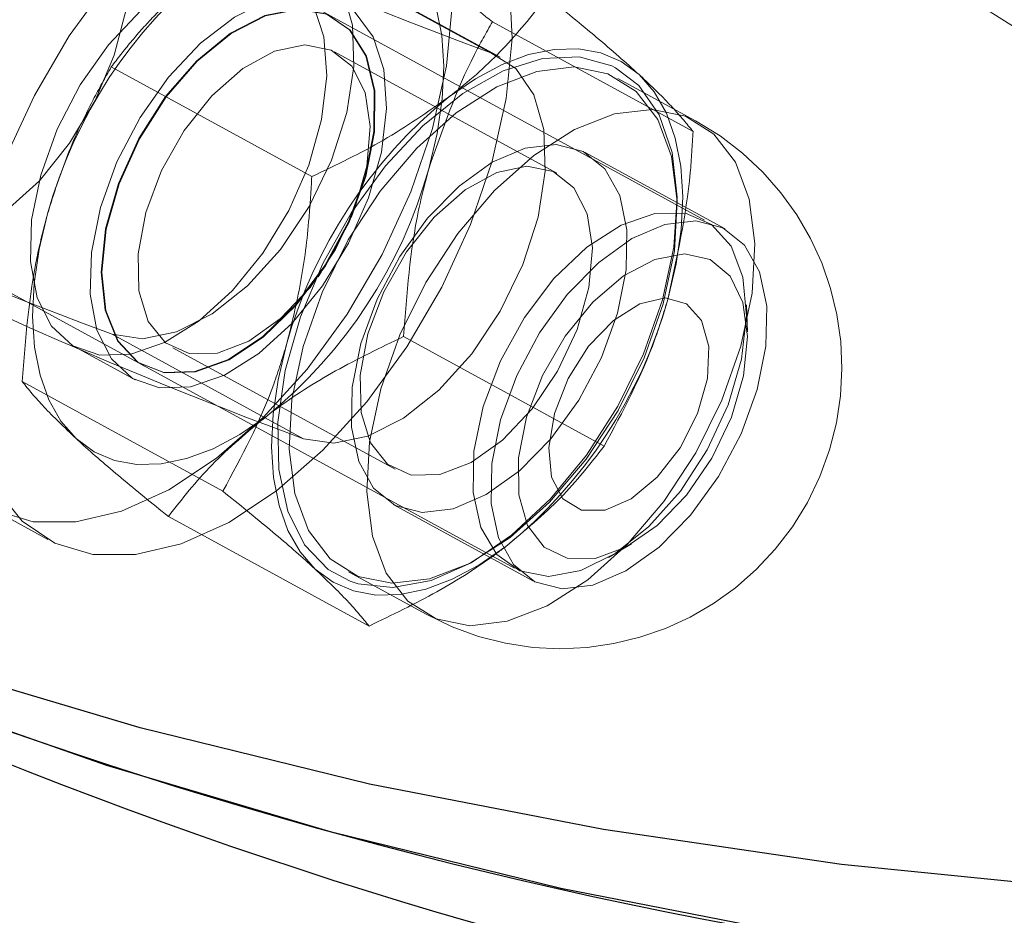
# Model space of a CAD drawing. Units: millimetres. Extents: x 0 to 2979, y 0 to 2103.
# Drawn here: x 768 to 771, y 1750 to 1753 of the extents above; entities that cross this region are included whole.
import ezdxf

# ---------------------------------------------------------------- set-up
doc = ezdxf.new("R2010")
doc.units = ezdxf.units.MM
doc.linetypes.add('HIDDEN', pattern=[0.1905, 0.127, -0.0635])
doc.layers.add('LE_NORM', color=179, linetype='Continuous', lineweight=50)
doc.styles.add('SLDTEXTSTYLE0', font='TXT', dxfattribs={"width": 0.605})
doc.dimstyles.new('SLDDIMSTYLE1', dxfattribs={"dimtxt": 17.5, "dimasz": 15, "dimexe": 0, "dimexo": 0.0625, "dimgap": 4.375, "dimtad": 0, "dimtih": 1, "dimtoh": 1, "dimdec": 0, "dimrnd": 1e-09, "dimzin": 12, "dimdsep": 46, "dimtxsty": 'SLDTEXTSTYLE0', "dimsah": 1, "dimcen": 0.09, "dimadec": 0, "dimazin": 3, "dimtfac": 1, "dimtdec": 0, "dimtofl": 0, "dimtmove": 0, "dimatfit": 3, "dimfxl": 0, "dimfrac": 2, "dimtolj": 1, "dimtzin": 12, "dimarcsym": 0})
doc.dimstyles.new('SLDDIMSTYLE5', dxfattribs={"dimtxt": 17.5, "dimasz": 15, "dimexe": 0, "dimexo": 0.0625, "dimgap": 4.375, "dimtad": 1, "dimdec": 4, "dimlfac": 50, "dimzin": 12, "dimdsep": 46, "dimtxsty": 'SLDTEXTSTYLE0', "dimsah": 1, "dimcen": 0.09, "dimazin": 3, "dimtfac": 1, "dimtdec": 0, "dimtofl": 0, "dimtmove": 0, "dimatfit": 3, "dimfxl": 0, "dimfrac": 2, "dimtolj": 1, "dimtzin": 12, "dimarcsym": 0})

# ---------------------------------------------------------------- blocks, each defined once
blk = doc.blocks.new('_D_22')
at = {"layer": 'LE_NORM', "color": 7, "ltscale": 50}
for p, q in [((195.6901, 1785.6308), (195.6901, 1611.0998)), ((210.6901, 1611.0998), (185.6901, 1611.0998)), ((210.6901, 1611.0998), (235.6901, 1609.2939)), ((235.6901, 1609.2939), (1001.858, 1609.2939))]:
    blk.add_line(p, q, dxfattribs=at)
blk.add_solid([(195.6901, 1611.0998), (200.6901, 1626.0998), (190.6901, 1626.0998)], dxfattribs=at)
at = {"layer": 'LE_NORM', "color": 7, "ltscale": 50, "insert": (152.8047, 1620.0474), "char_height": 17.5, "attachment_point": 1, "style": 'SLDTEXTSTYLE0'}
blk.add_mtext('238', dxfattribs=at)
blk = doc.blocks.new('_D_23')
at = {"layer": 'LE_NORM', "color": 7, "ltscale": 50}
for p, q in [((195.6901, 1611.0998), (195.6901, 1583.6054)), ((971.197, 1583.6054), (185.6901, 1583.6054))]:
    blk.add_line(p, q, dxfattribs=at)
blk.add_solid([(195.6901, 1583.6054), (200.6901, 1598.6054), (190.6901, 1598.6054)], dxfattribs=at)
at = {"layer": 'LE_NORM', "color": 7, "ltscale": 50, "insert": (152.8047, 1592.5529), "char_height": 17.5, "attachment_point": 1, "style": 'SLDTEXTSTYLE0'}
blk.add_mtext('264', dxfattribs=at)
blk = doc.blocks.new('_D_28')
at = {"layer": 'LE_NORM', "color": 7, "ltscale": 50}
for p, q in [((976.15, 1588.5584), (976.15, 2001.3246)), ((739.4528, 1991.3246), (976.15, 1991.3246))]:
    blk.add_line(p, q, dxfattribs=at)
blk.add_solid([(976.15, 1991.3246), (961.15, 1996.3246), (961.15, 1986.3246)], dxfattribs=at)
at = {"layer": 'LE_NORM', "color": 7, "ltscale": 50, "insert": (967.2024, 2001.3246), "char_height": 17.5, "attachment_point": 1, "rotation": 90, "style": 'SLDTEXTSTYLE0'}
blk.add_mtext('628', dxfattribs=at)
blk = doc.blocks.new('_D_29')
at = {"layer": 'LE_NORM', "color": 7, "ltscale": 50}
for p, q in [((1006.811, 1614.2469), (1006.811, 2001.3246)), ((976.15, 1991.3246), (1006.811, 1991.3246))]:
    blk.add_line(p, q, dxfattribs=at)
blk.add_solid([(1006.811, 1991.3246), (991.811, 1996.3246), (991.811, 1986.3246)], dxfattribs=at)
at = {"layer": 'LE_NORM', "color": 7, "ltscale": 50, "insert": (997.8634, 2001.3246), "char_height": 17.5, "attachment_point": 1, "rotation": 90, "style": 'SLDTEXTSTYLE0'}
blk.add_mtext('659', dxfattribs=at)
blk = doc.blocks.new('_D_30')
at = {"layer": 'LE_NORM', "color": 7, "ltscale": 50}
blk.add_line((532.0026, 1847.4084), (1227.9851, 1847.4084), dxfattribs=at)
blk.add_arc((836.6738, 1847.4084), 386.3583, 309.958956, 0, dxfattribs=at)
for points in [[(1223.0321, 1847.4084), (1217.742, 1832.5082), (1227.7401, 1832.3142)], [(1084.808, 1551.2629), (1099.4015, 1557.3482), (1092.8316, 1564.8873)]]:
    blk.add_solid(points, dxfattribs=at)
at = {"layer": 'LE_NORM', "color": 7, "ltscale": 50, "insert": (1159.6615, 1679.2479), "char_height": 17.5, "attachment_point": 1, "rotation": 64.9795, "style": 'SLDTEXTSTYLE0'}
blk.add_mtext('50°', dxfattribs=at)

msp = doc.modelspace()

# ---------------------------------------------------------------- linework, layer by layer
at = {"color": 7, "linetype": 'HIDDEN', "lineweight": 18, "ltscale": 50}
for p, q in [((767.0875189, 1755.3197239), (776.0861275, 1749.6356402)), ((770.163953, 1752.2009228), (767.7466271, 1753.5212908)), ((769.5175764, 1752.7062748), (768.9392206, 1753.0221913)), ((769.5458052, 1752.6934717), (768.9674256, 1753.0093823)), ((770.128977, 1752.4686072), (769.5222494, 1752.800015)), ((769.716942, 1752.3425255), (769.0449831, 1752.7095531)), ((768.9759609, 1752.3323331), (768.3692333, 1752.6637409)), ((770.1365826, 1752.5007222), (769.9016211, 1752.6290629)), ((767.1713946, 1752.4681483), (769.5886967, 1751.1477802)), ((770.2256796, 1752.1740411), (769.803035, 1752.4048839)), ((769.0950272, 1752.2084091), (769.1014406, 1752.2238467)), ((768.9952252, 1752.0293687), (769.0047381, 1752.0431076)), ((770.2936051, 1751.8627737), (770.2904341, 1751.9441996)), ((768.9508555, 1751.5397642), (768.3724758, 1751.8556808)), ((769.8599693, 1751.5170847), (769.2532417, 1751.8484924)), ((768.2608006, 1751.8161331), (768.4415457, 1751.7174099)), ((768.5560343, 1751.8143867), (769.2279932, 1751.4473532)), ((768.4655068, 1751.7612908), (768.4673426, 1751.7602835)), ((768.7069771, 1751.3808106), (768.1002257, 1751.7122183)), ((767.9971335, 1751.3334427), (768.1778786, 1751.2347196)), ((769.2220566, 1751.3412152), (769.6446774, 1751.1103724)), ((769.1489813, 1750.9731863), (768.5422299, 1751.3045941)), ((769.8730585, 1751.1800919), (769.9432728, 1751.2214337)), ((769.0867064, 1751.137117), (769.3216679, 1751.0087762))]:
    msp.add_line(p, q, dxfattribs=at)
at = {"color": 7, "linetype": 'HIDDEN', "lineweight": 18, "ltscale": 50, "flags": 128}
for points in [[(767.8035614, 1752.2952352), (767.7613613, 1752.1058415), (767.7438137, 1751.9249771), (767.7514431, 1751.7581318), (767.7840111, 1751.6103898), (767.8405163, 1751.4862273), (767.919266, 1751.3894234), (768.0178759, 1751.3229166), (768.1333182, 1751.2887273), (768.2621119, 1751.2878988), (768.4003231, 1751.3204549), (768.5437796, 1751.3854001), (768.6880943, 1751.4807675), (768.8288805, 1751.6036604), (768.9618942, 1751.7503355), (769.0830586, 1751.9163464), (769.1887018, 1752.0966445), (769.2756293, 1752.2857581), (769.3411944, 1752.4779294), (769.3833944, 1752.6673232), (769.4009421, 1752.8481875), (769.3933365, 1753.0150269), (769.3607685, 1753.1627749), (769.3042395, 1753.2869373), (769.2254898, 1753.3837412), (769.1268799, 1753.4502481), (769.0114376, 1753.4844313), (768.8826439, 1753.4852658), (768.7444327, 1753.4527097), (768.601, 1753.3877645), (768.4566853, 1753.2923971), (768.3158753, 1753.1695042), (768.1828615, 1753.0228291), (768.0616972, 1752.8568183), (767.9560539, 1752.6765142), (767.8691265, 1752.4874065), (767.8035614, 1752.2952352)], [(767.9843065, 1752.196512), (767.9421065, 1752.0071183), (767.9245588, 1751.826248), (767.9321882, 1751.6594086), (767.9647324, 1751.5116666), (768.0212614, 1751.3875042), (768.1000111, 1751.2907003), (768.198621, 1751.2241934), (768.3140633, 1751.1900042), (768.442857, 1751.1891757), (768.5810682, 1751.2217317), (768.7245247, 1751.2866769), (768.8688156, 1751.3820444), (769.0096256, 1751.5049372), (769.1426394, 1751.6516123), (769.2638037, 1751.8176232), (769.369447, 1751.9979213), (769.4563744, 1752.1870289), (769.5219395, 1752.3792062), (769.5641396, 1752.5686), (769.5816872, 1752.7494643), (769.5740578, 1752.9163037), (769.5415136, 1753.0640517), (769.4849846, 1753.1882141), (769.4062349, 1753.285018), (769.307625, 1753.3515249), (769.1921827, 1753.3857081), (769.063389, 1753.3865367), (768.9251778, 1753.3539866), (768.7817213, 1753.2890413), (768.6374066, 1753.1936739), (768.4966204, 1753.070781), (768.3636067, 1752.9241), (768.2424423, 1752.7580891), (768.1367991, 1752.577791), (768.0498717, 1752.3886834), (767.9843065, 1752.196512)], [(768.3205721, 1752.5622938), (768.2434675, 1752.4331127), (768.1518671, 1752.3195837), (768.0511114, 1752.2283111), (767.9470179, 1752.1645938), (767.8456661, 1752.132139), (767.7529213, 1752.1328304), (767.6741955, 1752.1666322), (767.6140663, 1752.2315715), (767.5759909, 1752.3238812), (767.5622341, 1752.438197), (767.573559, 1752.5678728), (767.6093218, 1752.7053688), (767.6674483, 1752.8426979), (767.7445528, 1752.971885), (767.8361294, 1753.085408), (767.9369089, 1753.1766806), (768.0410025, 1753.240398), (768.1423542, 1753.2728527), (768.235099, 1753.2721613), (768.3138249, 1753.2383595), (768.373954, 1753.1734202), (768.4120056, 1753.0811105), (768.4257862, 1752.9667948), (768.4144375, 1752.8371249), (768.3786747, 1752.6996229), (768.3205721, 1752.5622938)], [(769.2431328, 1753.0355666), (769.2888853, 1752.9830967), (769.3255064, 1752.9187236), (769.3523047, 1752.8435622), (769.3688748, 1752.7588878), (769.3748829, 1752.6661549), (769.3702814, 1752.5669489), (769.3550942, 1752.4629746), (769.3296311, 1752.3559962)], [(768.3724758, 1751.8556808), (768.4641001, 1751.8419538), (768.5668347, 1751.8629227), (768.6747667, 1751.9173716), (768.7816021, 1752.0021234), (768.881118, 1752.1122668), (768.9675448, 1752.2413943), (769.0358517, 1752.3820017), (769.082081, 1752.5259171), (769.1035387, 1752.664778), (769.0989611, 1752.790514), (769.0686581, 1752.8958176), (769.0143463, 1752.9745672), (768.9392206, 1753.0221913)], [(768.1559441, 1752.3371015), (768.1284067, 1752.201191), (768.1248066, 1752.0752762), (768.1453345, 1751.966146), (768.1888935, 1751.8796776), (768.2531235, 1751.8205379), (768.3345673, 1751.7919097), (768.4288141, 1751.7953489), (768.5308096, 1751.8306528), (768.6350462, 1751.8959318), (768.7359211, 1751.9876633), (768.8279507, 1752.1009002), (768.9062235, 1752.229533), (768.9664957, 1752.3666356), (769.0055248, 1752.5048171), (769.0211889, 1752.6366208), (769.0126536, 1752.754942), (768.9803955, 1752.8534089), (768.9261553, 1752.9267107), (768.8528177, 1752.9708896), (768.7643644, 1752.9835735), (768.6655638, 1752.9640649), (768.5617563, 1752.9134307), (768.4584973, 1752.834395), (768.3613894, 1752.7312134), (768.275654, 1752.609453), (768.2059166, 1752.4756823), (768.1559441, 1752.3371015)], [(768.3366892, 1752.2383783), (768.3091519, 1752.1024678), (768.3055517, 1751.976553), (768.3260796, 1751.8674229), (768.3696386, 1751.7809544), (768.4338686, 1751.7218147), (768.5152886, 1751.6931866), (768.6095593, 1751.6966258), (768.7115547, 1751.7319296), (768.8157913, 1751.7972086), (768.9166662, 1751.8889401), (769.0086958, 1752.0021711), (769.0869686, 1752.1308098), (769.1472408, 1752.2679124), (769.1862461, 1752.4060939), (769.2019341, 1752.5378976), (769.1933987, 1752.6562188), (769.1611406, 1752.7546857), (769.1068766, 1752.8279875), (769.0335629, 1752.8721664), (768.9451096, 1752.8848503), (768.8463089, 1752.8653417), (768.7425015, 1752.8147076), (768.6392424, 1752.7356718), (768.5421345, 1752.6324902), (768.4563992, 1752.5107298), (768.3866617, 1752.3769591), (768.3366892, 1752.2383783)], [(769.1374657, 1752.3332809), (769.0867541, 1752.1952365), (769.0151093, 1752.0630096), (768.9269659, 1751.9449089), (768.8279268, 1751.8483553), (768.7241909, 1751.7794226), (768.6222431, 1751.7424319), (768.5285446, 1751.739714), (768.4489605, 1751.7714415), (768.3884737, 1751.8356119), (768.3508989, 1751.9282017), (768.3385966, 1752.0433877), (768.3523533, 1752.1739398), (768.3912871, 1752.3116444), (768.4529421, 1752.4478589), (768.5334799, 1752.5740181), (768.6277983, 1752.6821945), (768.7300083, 1752.7655933), (768.8336727, 1752.8189753), (768.9322588, 1752.8389905), (769.0195915, 1752.8243695), (769.0901873, 1752.776042), (769.1396115, 1752.6970361), (769.1647408, 1752.5923226), (769.1640017, 1752.4684761), (769.1374657, 1752.3332809)], [(769.1393015, 1752.3322795), (769.0885899, 1752.1942351), (769.0169451, 1752.0620022), (768.9288017, 1751.9439076), (768.8297627, 1751.847354), (768.7260267, 1751.7784212), (768.624079, 1751.7414306), (768.5303805, 1751.7387126), (768.4507963, 1751.7704402), (768.3903095, 1751.8346105), (768.3527348, 1751.9272004), (768.3404324, 1752.0423863), (768.3541891, 1752.1729324), (768.3931229, 1752.310643), (768.4547779, 1752.4468515), (768.5353157, 1752.5730107), (768.6296341, 1752.6811932), (768.7318442, 1752.764592), (768.8355086, 1752.8179739), (768.9340946, 1752.8379832), (769.0214274, 1752.8233681), (769.0920231, 1752.7750347), (769.1414473, 1752.6960347), (769.1665766, 1752.5913213), (769.1658375, 1752.4674748), (769.1393015, 1752.3322795)], [(768.4738276, 1752.223358), (768.521559, 1752.3507748), (768.5899851, 1752.4716054), (768.6740276, 1752.576885), (768.76744, 1752.6588116), (768.8633082, 1752.7113054), (768.9545271, 1752.7304743), (769.034302, 1752.7148936), (769.0967676, 1752.6657258), (769.1372511, 1752.5866125), (769.1527483, 1752.483419), (769.1421387, 1752.3638044), (769.1061852, 1752.2366379), (769.047558, 1752.1113489), (768.9706204, 1751.9972299), (768.8810703, 1751.9027446), (768.785536, 1751.8349026), (768.6910984, 1751.7987345), (768.6047909, 1751.7969225), (768.5330031, 1751.8296037), (768.4810517, 1751.8943463), (768.4527991, 1751.986358), (768.4503195, 1752.0988081), (768.4738276, 1752.223358)], [(768.9508555, 1751.5397642), (769.0424559, 1751.5260373), (769.1452143, 1751.5470062), (769.2531464, 1751.601455), (769.3599579, 1751.6862128), (769.4594738, 1751.7963503), (769.5459006, 1751.9254778), (769.6142313, 1752.0660852), (769.6604607, 1752.2100006), (769.6819184, 1752.3488615), (769.6773407, 1752.4745975), (769.6470377, 1752.579901), (769.592726, 1752.6586507), (769.5175764, 1752.7062748)], [(769.3895933, 1752.5725339), (769.4707033, 1752.6282046), (769.5519087, 1752.6712928), (769.6318028, 1752.7010654), (769.7090504, 1752.7170036), (769.7823164, 1752.7188514), (769.8503134, 1752.7065609), (769.9119446, 1752.6803527), (769.9660895, 1752.6406739)], [(769.89454, 1752.6614223), (769.8831436, 1752.6672516), (769.7848437, 1752.6949082), (769.6739075, 1752.6897345), (769.5548651, 1752.6519392), (769.432604, 1752.583066), (769.3121073, 1752.4859462), (769.1983339, 1752.3645495), (769.0959332, 1752.2238467), (769.0091011, 1752.0695899), (768.9413902, 1751.908109), (768.8955662, 1751.7460082), (768.8735125, 1751.5899215), (768.8761112, 1751.4462445), (768.903291, 1751.3208542), (768.9539072, 1751.2188826), (769.0259096, 1751.1445139), (769.091737, 1751.1089001)], [(770.0386402, 1751.9474421), (769.9809906, 1751.7842267), (769.9020741, 1751.6253326), (769.8053238, 1751.4777039), (769.6949837, 1751.3477896), (769.5758698, 1751.2412761), (769.4531557, 1751.1628066), (769.3322537, 1751.1158202), (769.2184326, 1751.1023675), (769.1166517, 1751.1230324), (769.0313933, 1751.1769209), (768.9663288, 1751.2616728), (768.9243433, 1751.3735805), (768.9072725, 1751.5077565), (768.9158318, 1751.6583357), (768.9496872, 1751.8187378), (769.0073368, 1751.9819532), (769.0862534, 1752.1408532), (769.1830036, 1752.288482), (769.2933438, 1752.4183903), (769.4124577, 1752.5249098), (769.5351717, 1752.6033793), (769.6560738, 1752.6503656), (769.7698948, 1752.6638184), (769.8716757, 1752.6431475), (769.9569342, 1752.5892649), (770.0219986, 1752.5045131), (770.0639841, 1752.3926054), (770.0810549, 1752.2584293), (770.0724957, 1752.1078501), (770.0386402, 1751.9474421)], [(770.0365898, 1751.9592081), (770.0707075, 1752.1191214), (770.0804827, 1752.2697781), (770.06551, 1752.4050091), (770.0264094, 1752.5192712), (769.9647782, 1752.6078973), (769.89454, 1752.6614223)], [(769.9660895, 1752.6406739), (770.0118658, 1752.588198), (770.0484631, 1752.5238309), (770.0752852, 1752.4486635), (770.0918314, 1752.3639951), (770.0978634, 1752.2712622), (770.0932381, 1752.1720563), (770.0780747, 1752.0680759), (770.0525877, 1751.9611035)], [(769.1846487, 1751.6903971), (769.1508171, 1751.529995), (769.1422341, 1751.3794158), (769.1593048, 1751.2452398), (769.2012903, 1751.1333321), (769.2663548, 1751.0485802), (769.3516133, 1750.9946917), (769.4533941, 1750.9740267), (769.567239, 1750.9874795), (769.6881411, 1751.0344658), (769.8108313, 1751.1129354), (769.9299452, 1751.2194489), (770.0402853, 1751.3493631), (770.1370356, 1751.4969919), (770.2159521, 1751.655886), (770.2736017, 1751.8191014), (770.3074572, 1751.9795094), (770.3160164, 1752.1300886), (770.2989456, 1752.2642646), (770.2569601, 1752.3761724), (770.1919195, 1752.4609242), (770.1066372, 1752.5148068), (770.0048563, 1752.5354777), (769.8910353, 1752.5220249), (769.7701332, 1752.4750386), (769.647443, 1752.3965691), (769.5283053, 1752.2900496), (769.4179651, 1752.1601413), (769.3212149, 1752.0125125), (769.2422983, 1751.8536125), (769.1846487, 1751.6903971)], [(769.1243765, 1751.8271719), (769.0981028, 1751.6957198), (769.0959332, 1751.5745733), (769.117963, 1751.4707718), (769.1629526, 1751.3903533), (769.2282316, 1751.3379846), (769.3100331, 1751.3167117), (769.4036123, 1751.3277743), (769.5035336, 1751.3705228), (769.6039555, 1751.4424775), (769.6990845, 1751.5394543), (769.7833655, 1751.6558204), (769.8519108, 1751.7848108), (769.9007151, 1751.9189332), (769.9269888, 1752.0503853), (769.9291584, 1752.1715317), (769.9071285, 1752.2753273), (769.862139, 1752.3557518), (769.7968599, 1752.4081204), (769.7150585, 1752.4293933), (769.6214792, 1752.4183307), (769.521558, 1752.3755823), (769.4211361, 1752.3036275), (769.3260071, 1752.2066448), (769.2417261, 1752.0902787), (769.1731808, 1751.9612883), (769.1243765, 1751.8271719)], [(769.1457865, 1751.8563245), (769.1222784, 1751.7317746), (769.124758, 1751.6193245), (769.1530106, 1751.5273128), (769.204962, 1751.4625702), (769.2767498, 1751.429895), (769.3630573, 1751.431707), (769.4574949, 1751.4678751), (769.5530293, 1751.5357171), (769.6425793, 1751.6301964), (769.719517, 1751.7443154), (769.7781441, 1751.8696044), (769.8140976, 1751.9967769), (769.8247072, 1752.1163915), (769.80921, 1752.219579), (769.7687266, 1752.2986923), (769.7062609, 1752.3478661), (769.6264622, 1752.3634408), (769.5352671, 1752.344272), (769.439399, 1752.2917781), (769.3459627, 1752.2098516), (769.261944, 1752.1045719), (769.1935179, 1751.9837413), (769.1457865, 1751.8563245)], [(769.4943545, 1751.6371284), (769.4662926, 1751.5015219), (769.4640276, 1751.3767753), (769.4876549, 1751.2707327), (769.5356962, 1751.1900459), (769.6051476, 1751.1397873), (769.691622, 1751.1231218), (769.7897312, 1751.1410926), (769.8932526, 1751.1925672), (769.9957249, 1751.2743149), (770.0907108, 1751.381198), (770.1722023, 1751.5064989), (770.2350971, 1751.6423498), (770.2754614, 1751.7802094), (770.290744, 1751.911423), (770.2799914, 1752.0277355), (770.2438709, 1752.1218453), (770.1846716, 1752.1878336), (770.106065, 1752.2215639), (770.0130579, 1752.2209082), (769.9114201, 1752.1859084), (769.8076126, 1752.1187697), (769.7080967, 1752.0237003), (769.6191666, 1751.9066845), (769.5464012, 1751.7750714), (769.4943545, 1751.6371284)], [(768.176615, 1752.2197221), (768.1511519, 1752.1127437), (768.1359646, 1752.0087634), (768.1313631, 1751.9095574), (768.1373713, 1751.8168305), (768.1539414, 1751.7321561), (768.1807396, 1751.6569946), (768.2173369, 1751.5926216), (768.2631132, 1751.5401457)], [(769.5469973, 1751.596329), (769.5207235, 1751.4648769), (769.5185539, 1751.3437305), (769.5406077, 1751.239929), (769.5855734, 1751.1595104), (769.6508524, 1751.1071418), (769.7326777, 1751.0858689), (769.826257, 1751.0969256), (769.9261543, 1751.13968), (770.0266001, 1751.2116347), (770.1217053, 1751.3086114), (770.2059862, 1751.4249776), (770.2745316, 1751.553968), (770.3233597, 1751.6880844), (770.3496096, 1751.8195365), (770.3517792, 1751.9406829), (770.3297493, 1752.0444844), (770.2847836, 1752.124903), (770.2194807, 1752.1772717), (770.1376793, 1752.1985446), (770.0441, 1752.1874879), (769.9442026, 1752.1447335), (769.8437569, 1752.0727788), (769.7486279, 1751.975802), (769.6643469, 1751.8594359), (769.5958254, 1751.7304454), (769.5469973, 1751.596329)], [(769.6254131, 1751.6050432), (769.6008322, 1751.4816557), (769.6018574, 1751.369742), (769.6284172, 1751.2775932), (769.678509, 1751.212046), (769.748461, 1751.177964), (769.8330519, 1751.1778746), (769.9260351, 1751.2117837), (770.0204966, 1751.277176), (770.1094267, 1751.3691996), (770.1862452, 1751.4810298), (770.2452299, 1751.6043757), (770.2820418, 1751.7300938), (770.293915, 1751.8488441), (770.2800152, 1751.951835), (770.2413199, 1752.0314251), (770.1807377, 1752.0817075), (770.1027271, 1752.0989512), (770.0131056, 1752.0818863), (769.9185249, 1752.0317708), (769.8259709, 1751.9523237), (769.7423098, 1751.8494342), (769.6737644, 1751.7307435), (769.6254131, 1751.6050432)], [(769.091737, 1751.1089001), (769.1163418, 1751.100782), (769.2215082, 1751.0894869), (769.3370936, 1751.1110817), (769.4583532, 1751.1646901), (769.580352, 1751.2481127), (769.6980831, 1751.3579343), (769.8067305, 1751.4896606), (769.9018356, 1751.6379033), (769.9795124, 1751.7965828), (770.0365898, 1751.9592081)], [(769.7097656, 1751.6155634), (769.6924088, 1751.5123938), (769.7013495, 1751.4232848), (769.7356341, 1751.3579045), (769.7915432, 1751.3233338), (769.8630211, 1751.32331), (769.9422953, 1751.3578508), (770.0208304, 1751.4232014), (770.0900671, 1751.5122865), (770.1425192, 1751.6154502), (770.1725123, 1751.7215167), (770.1767561, 1751.8189822), (770.1548454, 1751.8972967), (770.1091406, 1751.9479666), (770.044553, 1751.9655023), (769.9681399, 1751.9480024), (769.8881504, 1751.8973682), (769.8132393, 1751.8190775), (769.7515604, 1751.721624), (769.7097656, 1751.6155634)], [(768.8995955, 1751.8248294), (768.8741085, 1751.717851), (768.8589451, 1751.6138707), (768.8543198, 1751.5146647), (768.8603518, 1751.4219318), (768.876898, 1751.3372634), (768.9037201, 1751.262096), (768.9403174, 1751.1977289), (768.9860937, 1751.145253)], [(768.8396332, 1751.6082857), (768.7585232, 1751.5526209), (768.6773178, 1751.5095327), (768.5973999, 1751.4797602), (768.5201523, 1751.463816), (768.4469101, 1751.4619742), (768.3788893, 1751.4742587), (768.3172819, 1751.5004669), (768.2631132, 1751.5401457)], [(769.5625899, 1751.213393), (769.4814799, 1751.1577223), (769.4002745, 1751.1146341), (769.3203804, 1751.0848675), (769.2431328, 1751.0689233), (769.1698668, 1751.0670815), (769.1018459, 1751.079366), (769.0402386, 1751.1055742), (768.9860937, 1751.145253)]]:
    msp.add_lwpolyline(points, dxfattribs=at)
at = {"color": 7, "linetype": 'Continuous', "lineweight": 25, "ltscale": 50, "flags": 128}
for points in [[(777.5558111, 1750.7503961), (776.7441866, 1750.5664681), (775.9401438, 1750.4144702), (775.1443503, 1750.2945338), (774.3574259, 1750.20676), (773.5800383, 1750.1512144), (772.8128073, 1750.1279507), (772.0563528, 1750.1369808), (771.3113186, 1750.1782928), (770.5782768, 1750.2518628), (769.8578713, 1750.3576313), (769.1506502, 1750.4955028), (768.457186, 1750.66537), (767.7780983, 1750.867096), (767.1138642, 1751.1005138), (766.4651034, 1751.3654326), (765.8322689, 1751.6616378), (765.2159331, 1751.9888912), (764.6165964, 1752.3469184)], [(777.3225662, 1750.2505515), (776.5185234, 1750.0985537), (775.7227299, 1749.9786172), (774.9358055, 1749.8908434), (774.1583941, 1749.8353038), (773.3911631, 1749.8120342), (772.6347325, 1749.8210643), (771.8896982, 1749.8623763), (771.1566565, 1749.9359463), (770.4362509, 1750.0417147), (769.7290299, 1750.1795862), (769.0355656, 1750.3494535), (768.3564541, 1750.5511795), (767.6922438, 1750.7845972), (767.0434591, 1751.049516), (766.4106486, 1751.3457213), (765.9562227, 1751.5831326)]]:
    msp.add_lwpolyline(points, dxfattribs=at)
at = {"color": 7, "linetype": 'HIDDEN', "lineweight": 18, "ltscale": 2500}
for centre, radius, start, end in [((774.0591316, 1765.0578704), 13.1600774, 243.71782915, 249.812042), ((769.5965729, 1751.8235903), 1.474178, 129.1116007, 164.4122615), ((770.3191847, 1751.4289301), 1.4737604, 129.106327, 164.4171164), ((769.729128, 1751.7547513), 0.85, 241.3560682, 61.3560682), ((773.0587767, 1764.6014355), 13.5799735, 243.71763342, 249.81276484), ((767.9097251, 1752.752094), 1.4741188, 309.1108686, 344.4129936), ((773.6371564, 1764.2855189), 13.5799735, 243.71763342, 249.81276484), ((768.6328177, 1752.3571122), 1.473964, 309.1089533, 344.414909)]:
    msp.add_arc(centre, radius, start, end, dxfattribs=at)
at = {"color": 7, "linetype": 'Continuous', "lineweight": 25, "ltscale": 2500}
for centre, radius, start, end in [((772.9797099, 1764.6658878), 14.8488335, 241.77083868, 268.66939283), ((773.5580949, 1764.3500867), 14.848949, 241.77095002, 268.66938239)]:
    msp.add_arc(centre, radius, start, end, dxfattribs=at)
at = {"color": 7, "linetype": 'HIDDEN', "lineweight": 18, "ltscale": 2500}
for centre, major_axis, ratio, start_param, end_param in [((786.6168436, 1789.4083679), (18.838859, 34.4947365), 0.566176563, 1.847783135, 4.989375788), ((786.6168436, 1789.4083679), (18.7319677, 34.3255429), 0.566176246, 1.847598541, 4.989191195), ((786.600602, 1789.3623835), (18.8372852, 34.4955906), 0.566074946, 1.849024503, 4.990617156), ((786.600602, 1789.3623835), (18.7526626, 34.3142342), 0.566059061, 1.849207103, 4.990799757)]:
    msp.add_ellipse(centre, major_axis=major_axis, ratio=ratio, start_param=start_param, end_param=end_param, dxfattribs=at)
at = {"color": 7, "linetype": 'HIDDEN', "lineweight": 18, "ltscale": 50}
for points, knots in [([(769.5222494, 1752.800015), (769.4701141, 1752.8419853), (769.3648919, 1752.9266916), (769.2839631, 1752.9990568), (769.2431328, 1753.0355666)], [0, 0, 0, 0, 0.49547901, 1, 1, 1, 1]), ([(768.6666128, 1752.9674326), (768.6582519, 1752.9609491), (768.6224774, 1752.933208), (768.5630335, 1752.8820038), (768.4921945, 1752.8120519), (768.4272421, 1752.7391787), (768.388591, 1752.6889148), (768.3692333, 1752.6637409)], [0, 0, 0, 0, 0.07006498, 0.299792495, 0.530829067, 0.765023676, 1, 1, 1, 1]), ([(769.3895933, 1752.5725339), (769.3979499, 1752.5790188), (769.4612245, 1752.6281216), (769.5688522, 1752.7270952), (769.6473589, 1752.8262159), (769.6869728, 1752.8762315)], [0, 0, 0, 0, 0.070098921, 0.530779077, 1, 1, 1, 1]), ([(769.6869728, 1752.8762315), (769.7391087, 1752.8342583), (769.8443345, 1752.749544), (769.9252599, 1752.6771826), (769.9660895, 1752.6406739)], [0, 0, 0, 0, 0.495466441, 1, 1, 1, 1]), ([(769.5222494, 1752.800015), (769.5035944, 1752.7673963), (769.425607, 1752.6310339), (769.3710998, 1752.4748329), (769.3296311, 1752.3559962)], [0, 0, 0, 0, 0.23920634, 1, 1, 1, 1]), ([(768.3692333, 1752.6637409), (768.3507615, 1752.6310091), (768.3030501, 1752.5464652), (768.234312, 1752.4008491), (768.1959275, 1752.2803495), (768.176615, 1752.2197221)], [0, 0, 0, 0, 0.238901548, 0.617066261, 1, 1, 1, 1]), ([(769.9660895, 1752.6406739), (769.9712593, 1752.6358801), (770.0103979, 1752.5995879), (770.0725064, 1752.5375365), (770.1100384, 1752.4917242), (770.128977, 1752.4686072)], [0, 0, 0, 0, 0.070110693, 0.530776871, 1, 1, 1, 1]), ([(768.9759609, 1752.3323331), (769.049941, 1752.3676262), (769.1992573, 1752.4388592), (769.3257649, 1752.5277067), (769.3895933, 1752.5725339)], [0, 0, 0, 0, 0.495458409, 1, 1, 1, 1]), ([(770.0525877, 1751.9611035), (770.0804085, 1752.0873973), (770.1169764, 1752.2533995), (770.1266605, 1752.4270656), (770.128977, 1752.4686072)], [0, 0, 0, 0, 0.760796218, 1, 1, 1, 1]), ([(769.3296311, 1752.3559962), (769.3188372, 1752.3146639), (769.276354, 1752.1519858), (769.2631162, 1751.9781563), (769.2532417, 1751.8484924)], [0, 0, 0, 0, 0.254074133, 1, 1, 1, 1]), ([(768.8995955, 1751.8248294), (768.9149597, 1751.8866707), (768.9459065, 1752.0112317), (768.9669608, 1752.1829358), (768.9734638, 1752.2908825), (768.9759609, 1752.3323331)], [0, 0, 0, 0, 0.377869632, 0.761106756, 1, 1, 1, 1]), ([(768.176615, 1752.2197221), (768.1658211, 1752.1783901), (768.1233396, 1752.0157192), (768.1101007, 1751.8418845), (768.1002257, 1751.7122183)], [0, 0, 0, 0, 0.254083694, 1, 1, 1, 1]), ([(769.8599693, 1751.5170847), (769.9162508, 1751.6214029), (769.9917032, 1751.7612549), (770.0402523, 1751.9206135), (770.0525877, 1751.9611035)], [0, 0, 0, 0, 0.74591911, 1, 1, 1, 1]), ([(768.8396332, 1751.6082857), (768.848124, 1751.614695), (768.9124358, 1751.6632407), (769.0454679, 1751.7483181), (769.183563, 1751.8148981), (769.2532417, 1751.8484924)], [0, 0, 0, 0, 0.0700779889, 0.5307886648, 1, 1, 1, 1]), ([(768.7069771, 1751.3808106), (768.7632388, 1751.4851284), (768.8386646, 1751.6249796), (768.8872507, 1751.7843394), (768.8995955, 1751.8248294)], [0, 0, 0, 0, 0.745920739, 1, 1, 1, 1]), ([(768.1002257, 1751.7122183), (768.1198763, 1751.6879893), (768.1595394, 1751.6390848), (768.2283792, 1751.5733254), (768.2631132, 1751.5401457)], [0, 0, 0, 0, 0.495437331, 1, 1, 1, 1]), ([(768.5422299, 1751.3045941), (768.5837239, 1751.357632), (768.6674739, 1751.4646814), (768.7818998, 1751.5601282), (768.8396332, 1751.6082857)], [0, 0, 0, 0, 0.495452113, 1, 1, 1, 1]), ([(768.2631132, 1751.5401457), (768.2684257, 1751.5352783), (768.3086437, 1751.4984293), (768.3961005, 1751.4224775), (768.4932213, 1751.3441296), (768.5422299, 1751.3045941)], [0, 0, 0, 0, 0.07010952, 0.530764312, 1, 1, 1, 1]), ([(769.8599693, 1751.5170847), (769.8184845, 1751.4640462), (769.7347513, 1751.3569932), (769.6203248, 1751.2615499), (769.5625899, 1751.213393)], [0, 0, 0, 0, 0.495440578, 1, 1, 1, 1]), ([(768.9860937, 1751.145253), (768.980781, 1751.1501228), (768.9405429, 1751.1870065), (768.8531228, 1751.262898), (768.7559892, 1751.3412668), (768.7069771, 1751.3808106)], [0, 0, 0, 0, 0.070079367, 0.530776176, 1, 1, 1, 1]), ([(769.5625899, 1751.213393), (769.5540908, 1751.206984), (769.4897483, 1751.1584641), (769.3567542, 1751.0733415), (769.2186632, 1751.0067759), (769.1489813, 1750.9731863)], [0, 0, 0, 0, 0.070109761, 0.53076907, 1, 1, 1, 1]), ([(769.1489813, 1750.9731863), (769.1293315, 1750.9974151), (769.0896719, 1751.0463167), (769.0208281, 1751.1120752), (768.9860937, 1751.145253)], [0, 0, 0, 0, 0.49546037, 1, 1, 1, 1])]:
    msp.add_open_spline(points, degree=3, knots=knots, dxfattribs=at)

# ---------------------------------------------------------------- dimensions: what is measured, and where the dimension line sits
at = {"layer": 'LE_NORM', "color": 7, "ltscale": 50}
for feature_location, offset, dtype, origin, picture, middle in [((976.1500022, 1583.6053727), (0, 417.7191958), 1, (348.1900841, 1907.3583535), '_D_28', (976.1500022, 2017.7672758)), ((1006.8110054, 1609.2939218), (0, 392.0306467), 1, (348.1900841, 1907.3583535), '_D_29', (1006.8110054, 2017.7672758)), ((1006.8110054, 1609.2939218), (-821.1209213, 1.8058943), 0, (342.8391485, 1847.4083535), '_D_22', (169.2473768, 1611.0998162)), ((976.1500022, 1583.6053727), (-790.4599181, 0), 0, (342.8391485, 1847.4083535), '_D_23', (169.2473768, 1583.6053727))]:
    dim = msp.add_ordinate_dim(feature_location=feature_location, offset=offset, dtype=dtype, origin=origin, dimstyle='SLDDIMSTYLE1', dxfattribs=at)
    dim.commit()
    dim.dimension.update_dxf_attribs({"geometry": picture, "text_midpoint": middle})
dim = msp.add_angular_dim_2l(base=(1186.7748197, 1684.0008831), line1=((527.0495969, 1847.4083535), (468.5400841, 1847.4083535)), line2=((1056.4803024, 1585.0717613), (1082.1537591, 1554.430777)), dimstyle='SLDDIMSTYLE5', dxfattribs=at)
dim.commit()
dim.dimension.update_dxf_attribs({"geometry": '_D_30', "text_midpoint": (1186.7748197, 1684.0008831), "dimtype": 162})

doc.saveas('drawing.dxf')
